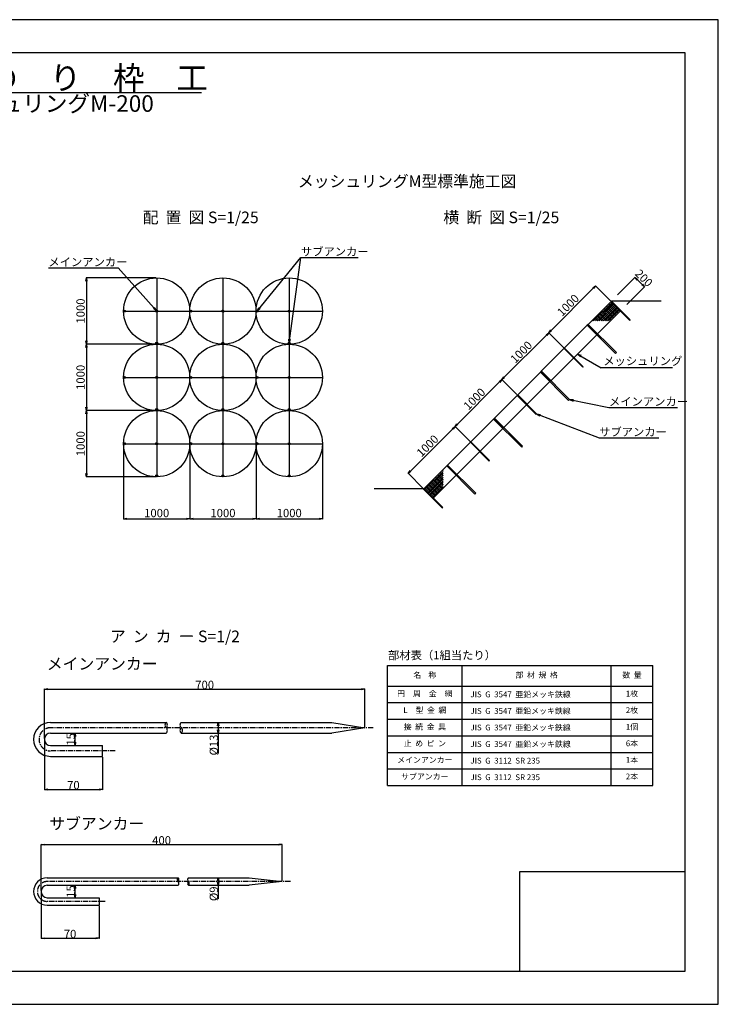
# Model space of a CAD drawing. Units: millimetres. Extents: x -40 to 8370, y 13 to 5953.
# Drawn here: x 4153 to 8370, y 13 to 5953 of the extents above; entities that cross this region are included whole.
import ezdxf
from ezdxf.enums import TextEntityAlignment as Align

# ---------------------------------------------------------------- set-up
doc = ezdxf.new("R2010")
doc.units = ezdxf.units.MM
doc.linetypes.add('CENTER', pattern=[50.8, 31.75, -6.35, 6.35, -6.35])
for name, color, linetype in [('D-BMK', 5, 'CENTER'), ('D-MTR-FRAM', 7, 'Continuous'), ('D-MTR-TXT', 7, 'Continuous'), ('D-STR', 1, 'Continuous'), ('D-STR-DIM', 7, 'Continuous'), ('D-STR-HTXT', 7, 'Continuous'), ('D-TTL', 2, 'Continuous'), ('D-TTL-FRAM', 2, 'Continuous'), ('D-TTL-TXT', 7, 'Continuous')]:
    doc.layers.add(name, color=color, linetype=linetype)
doc.styles.add('SNP0408', font='romans.shx', dxfattribs={"width": 0.8, "bigfont": 'bigfont.shx'})
doc.styles.add('TXT0410', font='romans.shx', dxfattribs={"height": 40, "bigfont": 'bigfont.shx'})
doc.styles.add('TXT0510', font='romans.shx', dxfattribs={"height": 50, "bigfont": 'bigfont.shx'})
doc.dimstyles.new('1-2', dxfattribs={"dimscale": 0, "dimtxt": 50, "dimasz": 20, "dimexe": 1.5, "dimexo": 5, "dimgap": 1, "dimtad": 1, "dimdec": 0, "dimlfac": 0.2, "dimdsep": 46, "dimtxsty": 'SNP0408', "dimblk1": 'OPEN', "dimblk2": 'OPEN', "dimsah": 1, "dimcen": 0, "dimadec": 0, "dimazin": 0, "dimtp": 3, "dimtm": 3, "dimtfac": 1, "dimtdec": 0, "dimtmove": 0, "dimatfit": 3, "dimldrblk": 'OPEN', "dimfxl": 1, "dimtolj": 1, "dimtzin": 0, "dimarcsym": 0})
doc.dimstyles.new('1-25', dxfattribs={"dimscale": 0, "dimtxt": 50, "dimasz": 20, "dimexe": 1.5, "dimexo": 5, "dimgap": 10, "dimtad": 1, "dimdec": 0, "dimlfac": 2.5, "dimdsep": 46, "dimtxsty": 'SNP0408', "dimblk1": 'OPEN', "dimblk2": 'OPEN', "dimsah": 1, "dimcen": 0, "dimadec": 0, "dimazin": 0, "dimtp": 3, "dimtm": 3, "dimtfac": 1, "dimtdec": 0, "dimtmove": 0, "dimatfit": 3, "dimldrblk": 'OPEN', "dimfxl": 1, "dimtolj": 1, "dimtzin": 0, "dimarcsym": 0})

# ---------------------------------------------------------------- blocks, each defined once
blk = doc.blocks.new('_OPEN')
at = {"color": 0, "linetype": 'ByBlock'}
for p, q in [((-1, 0.166667), (0, 0)), ((0, 0), (-1, -0.166667)), ((0, 0), (-1, 0))]:
    blk.add_line(p, q, dxfattribs=at)
blk = doc.blocks.new('*D2')
at = {"layer": 'D-STR-DIM', "color": 0, "lineweight": -2}
for p, q in [((4974.7, 4395), (4553.8, 4395)), ((4555.3, 4375), (4555.3, 4015)), ((4974.7, 3995), (4553.8, 3995))]:
    blk.add_line(p, q, dxfattribs=at)
at = {"layer": 'DEFPOINTS', "color": 0}
for p in [(4979.7, 4395), (4555.3, 3995), (4979.7, 3995)]:
    blk.add_point(p, dxfattribs=at)
at = {"layer": 'D-STR-DIM', "color": 0, "lineweight": -2, "xscale": 20, "yscale": 20, "zscale": 20}
for p, rotation in [((4555.3, 4395), 90), ((4555.3, 3995), 270)]:
    blk.add_blockref('_OPEN', p, dxfattribs=dict(at, rotation=rotation))
at = {"layer": 'D-STR-DIM', "color": 0, "insert": (4520.3, 4195), "char_height": 50, "attachment_point": 5, "rotation": 90, "style": 'SNP0408'}
blk.add_mtext('\\A1;1000', dxfattribs=at)
blk = doc.blocks.new('*D3')
at = {"layer": 'D-STR-DIM', "color": 0, "lineweight": -2}
for p, q in [((4974.7, 3995), (4553.8, 3995)), ((4555.3, 3975), (4555.3, 3615)), ((4974.6, 3595), (4553.8, 3595))]:
    blk.add_line(p, q, dxfattribs=at)
at = {"layer": 'DEFPOINTS', "color": 0}
for p in [(4979.7, 3995), (4555.3, 3595), (4979.6, 3595)]:
    blk.add_point(p, dxfattribs=at)
at = {"layer": 'D-STR-DIM', "color": 0, "lineweight": -2, "xscale": 20, "yscale": 20, "zscale": 20}
for p, rotation in [((4555.3, 3995), 90), ((4555.3, 3595), 270)]:
    blk.add_blockref('_OPEN', p, dxfattribs=dict(at, rotation=rotation))
at = {"layer": 'D-STR-DIM', "color": 0, "insert": (4520.3, 3795), "char_height": 50, "attachment_point": 5, "rotation": 90, "style": 'SNP0408'}
blk.add_mtext('\\A1;1000', dxfattribs=at)
blk = doc.blocks.new('*D4')
at = {"layer": 'D-STR-DIM', "color": 0, "lineweight": -2}
for p, q in [((4974.6, 3595), (4553.8, 3595)), ((4555.3, 3575), (4555.3, 3215)), ((4974.8, 3195), (4553.8, 3195))]:
    blk.add_line(p, q, dxfattribs=at)
at = {"layer": 'DEFPOINTS', "color": 0}
for p in [(4979.6, 3595), (4555.3, 3195), (4979.8, 3195)]:
    blk.add_point(p, dxfattribs=at)
at = {"layer": 'D-STR-DIM', "color": 0, "lineweight": -2, "xscale": 20, "yscale": 20, "zscale": 20}
for p, rotation in [((4555.3, 3595), 90), ((4555.3, 3195), 270)]:
    blk.add_blockref('_OPEN', p, dxfattribs=dict(at, rotation=rotation))
at = {"layer": 'D-STR-DIM', "color": 0, "insert": (4520.3, 3395), "char_height": 50, "attachment_point": 5, "rotation": 90, "style": 'SNP0408'}
blk.add_mtext('\\A1;1000', dxfattribs=at)
blk = doc.blocks.new('*D5')
at = {"layer": 'D-STR-DIM', "color": 0, "lineweight": -2}
for p, q in [((4779.7, 3390), (4779.7, 2939.9)), ((5179.7, 3390), (5179.7, 2939.9)), ((4799.7, 2941.4), (5159.7, 2941.4))]:
    blk.add_line(p, q, dxfattribs=at)
at = {"layer": 'DEFPOINTS', "color": 0}
for p in [(4779.7, 3395), (5179.7, 3395), (5179.7, 2941.4)]:
    blk.add_point(p, dxfattribs=at)
at = {"layer": 'D-STR-DIM', "color": 0, "lineweight": -2, "xscale": 20, "yscale": 20, "zscale": 20, "rotation": 180}
blk.add_blockref('_OPEN', (4779.7, 2941.4), dxfattribs=at)
at = {"layer": 'D-STR-DIM', "color": 0, "lineweight": -2, "xscale": 20, "yscale": 20, "zscale": 20}
blk.add_blockref('_OPEN', (5179.7, 2941.4), dxfattribs=at)
at = {"layer": 'D-STR-DIM', "color": 0, "insert": (4979.7, 2976.4), "char_height": 50, "attachment_point": 5, "style": 'SNP0408'}
blk.add_mtext('\\A1;1000', dxfattribs=at)
blk = doc.blocks.new('*D6')
at = {"layer": 'D-STR-DIM', "color": 0, "lineweight": -2}
for p, q in [((5179.7, 3390), (5179.7, 2939.9)), ((5579.7, 3390), (5579.7, 2939.9)), ((5199.7, 2941.4), (5559.7, 2941.4))]:
    blk.add_line(p, q, dxfattribs=at)
at = {"layer": 'DEFPOINTS', "color": 0}
for p in [(5179.7, 3395), (5579.7, 3395), (5579.7, 2941.4)]:
    blk.add_point(p, dxfattribs=at)
at = {"layer": 'D-STR-DIM', "color": 0, "lineweight": -2, "xscale": 20, "yscale": 20, "zscale": 20, "rotation": 180}
blk.add_blockref('_OPEN', (5179.7, 2941.4), dxfattribs=at)
at = {"layer": 'D-STR-DIM', "color": 0, "lineweight": -2, "xscale": 20, "yscale": 20, "zscale": 20}
blk.add_blockref('_OPEN', (5579.7, 2941.4), dxfattribs=at)
at = {"layer": 'D-STR-DIM', "color": 0, "insert": (5379.7, 2976.4), "char_height": 50, "attachment_point": 5, "style": 'SNP0408'}
blk.add_mtext('\\A1;1000', dxfattribs=at)
blk = doc.blocks.new('*D7')
at = {"layer": 'D-STR-DIM', "color": 0, "lineweight": -2}
for p, q in [((5579.7, 3390), (5579.7, 2939.9)), ((5979.7, 3390), (5979.7, 2939.9)), ((5599.7, 2941.4), (5959.7, 2941.4))]:
    blk.add_line(p, q, dxfattribs=at)
at = {"layer": 'DEFPOINTS', "color": 0}
for p in [(5579.7, 3395), (5979.7, 3395), (5979.7, 2941.4)]:
    blk.add_point(p, dxfattribs=at)
at = {"layer": 'D-STR-DIM', "color": 0, "lineweight": -2, "xscale": 20, "yscale": 20, "zscale": 20, "rotation": 180}
blk.add_blockref('_OPEN', (5579.7, 2941.4), dxfattribs=at)
at = {"layer": 'D-STR-DIM', "color": 0, "lineweight": -2, "xscale": 20, "yscale": 20, "zscale": 20}
blk.add_blockref('_OPEN', (5979.7, 2941.4), dxfattribs=at)
at = {"layer": 'D-STR-DIM', "color": 0, "insert": (5779.7, 2976.4), "char_height": 50, "attachment_point": 5, "style": 'SNP0408'}
blk.add_mtext('\\A1;1000', dxfattribs=at)
blk = doc.blocks.new('*D8')
at = {"layer": 'D-STR-DIM', "color": 0, "lineweight": -2}
for p, q in [((7761.8, 4292.1), (7868.2, 4398.5)), ((7818.4, 4235.5), (7924.8, 4342)), ((7881.3, 4383.3), (7909.6, 4355))]:
    blk.add_line(p, q, dxfattribs=at)
at = {"layer": 'DEFPOINTS', "color": 0}
for p in [(7923.8, 4340.9), (7758.3, 4288.6), (7814.9, 4232)]:
    blk.add_point(p, dxfattribs=at)
at = {"layer": 'D-STR-DIM', "color": 0, "lineweight": -2, "xscale": 20, "yscale": 20, "zscale": 20}
for p, rotation in [((7867.2, 4397.5), 134.9999994935695), ((7923.8, 4340.9), 314.9999994935695)]:
    blk.add_blockref('_OPEN', p, dxfattribs=dict(at, rotation=rotation))
at = {"layer": 'D-STR-DIM', "color": 0, "insert": (7920.2, 4393.9), "char_height": 50, "attachment_point": 5, "rotation": 315, "style": 'SNP0408'}
blk.add_mtext('\\A1;200', dxfattribs=at)
blk = doc.blocks.new('*D9')
at = {"layer": 'D-STR-DIM', "color": 0, "lineweight": -2}
for p, q in [((7719.4, 4256.7), (7628, 4348.2)), ((7614.9, 4333), (7360.3, 4078.4)), ((7436.6, 3973.9), (7345.1, 4065.3))]:
    blk.add_line(p, q, dxfattribs=at)
at = {"layer": 'DEFPOINTS', "color": 0}
for p in [(7722.9, 4253.2), (7346.2, 4064.3), (7440.1, 3970.4)]:
    blk.add_point(p, dxfattribs=at)
at = {"layer": 'D-STR-DIM', "color": 0, "lineweight": -2, "xscale": 20, "yscale": 20, "zscale": 20}
for p, rotation in [((7629, 4347.1), 44.99999999999976), ((7346.2, 4064.3), 224.9999999999997)]:
    blk.add_blockref('_OPEN', p, dxfattribs=dict(at, rotation=rotation))
at = {"layer": 'D-STR-DIM', "color": 0, "insert": (7462.8, 4230.5), "char_height": 50, "attachment_point": 5, "rotation": 45, "style": 'SNP0408'}
blk.add_mtext('\\A1;1000', dxfattribs=at)
blk = doc.blocks.new('*D10')
at = {"layer": 'D-STR-DIM', "color": 0, "lineweight": -2}
for p, q in [((7332, 4050.1), (7077.5, 3795.6)), ((7436.6, 3973.9), (7345.1, 4065.3)), ((7153.7, 3691.1), (7062.3, 3782.5))]:
    blk.add_line(p, q, dxfattribs=at)
at = {"layer": 'DEFPOINTS', "color": 0}
for p in [(7440.1, 3970.4), (7063.3, 3781.4), (7157.2, 3687.5)]:
    blk.add_point(p, dxfattribs=at)
at = {"layer": 'D-STR-DIM', "color": 0, "lineweight": -2, "xscale": 20, "yscale": 20, "zscale": 20}
for p, rotation in [((7346.2, 4064.3), 45.00000000000008), ((7063.3, 3781.4), 225)]:
    blk.add_blockref('_OPEN', p, dxfattribs=dict(at, rotation=rotation))
at = {"layer": 'D-STR-DIM', "color": 0, "insert": (7180, 3947.6), "char_height": 50, "attachment_point": 5, "rotation": 45, "style": 'SNP0408'}
blk.add_mtext('\\A1;1000', dxfattribs=at)
blk = doc.blocks.new('*D11')
at = {"layer": 'D-STR-DIM', "color": 0, "lineweight": -2}
for p, q in [((7049.2, 3767.3), (6794.6, 3512.7)), ((7153.7, 3691.1), (7062.3, 3782.5)), ((6870.9, 3408.2), (6779.4, 3499.7))]:
    blk.add_line(p, q, dxfattribs=at)
at = {"layer": 'DEFPOINTS', "color": 0}
for p in [(7157.2, 3687.5), (6780.5, 3498.6), (6874.4, 3404.7)]:
    blk.add_point(p, dxfattribs=at)
at = {"layer": 'D-STR-DIM', "color": 0, "lineweight": -2, "xscale": 20, "yscale": 20, "zscale": 20}
for p, rotation in [((7063.3, 3781.4), 45.00000000000008), ((6780.5, 3498.6), 225)]:
    blk.add_blockref('_OPEN', p, dxfattribs=dict(at, rotation=rotation))
at = {"layer": 'D-STR-DIM', "color": 0, "insert": (6897.2, 3664.8), "char_height": 50, "attachment_point": 5, "rotation": 45, "style": 'SNP0408'}
blk.add_mtext('\\A1;1000', dxfattribs=at)
blk = doc.blocks.new('*D12')
at = {"layer": 'D-STR-DIM', "color": 0, "lineweight": -2}
for p, q in [((6766.3, 3484.5), (6511.8, 3229.9)), ((6870.9, 3408.2), (6779.4, 3499.7)), ((6588, 3125.4), (6496.6, 3216.8))]:
    blk.add_line(p, q, dxfattribs=at)
at = {"layer": 'DEFPOINTS', "color": 0}
for p in [(6874.4, 3404.7), (6497.6, 3215.8), (6591.6, 3121.8)]:
    blk.add_point(p, dxfattribs=at)
at = {"layer": 'D-STR-DIM', "color": 0, "lineweight": -2, "xscale": 20, "yscale": 20, "zscale": 20}
for p, rotation in [((6780.5, 3498.6), 45.00000000000008), ((6497.6, 3215.8), 225)]:
    blk.add_blockref('_OPEN', p, dxfattribs=dict(at, rotation=rotation))
at = {"layer": 'D-STR-DIM', "color": 0, "insert": (6614.3, 3381.9), "char_height": 50, "attachment_point": 5, "rotation": 45, "style": 'SNP0408'}
blk.add_mtext('\\A1;1000', dxfattribs=at)
blk = doc.blocks.new('*D13')
at = {"layer": 'D-STR-DIM', "color": 0, "lineweight": -2}
for p, q in [((4301.9, 1616.2), (4301.9, 1915.2)), ((4321.9, 1913.7), (6216.9, 1913.7)), ((6236.9, 1686.2), (6236.9, 1915.2))]:
    blk.add_line(p, q, dxfattribs=at)
at = {"layer": 'DEFPOINTS', "color": 0}
for p in [(6236.9, 1913.7), (6236.9, 1681.2), (4301.9, 1611.2)]:
    blk.add_point(p, dxfattribs=at)
at = {"layer": 'D-STR-DIM', "color": 0, "lineweight": -2, "xscale": 20, "yscale": 20, "zscale": 20, "rotation": 180}
blk.add_blockref('_OPEN', (4301.9, 1913.7), dxfattribs=at)
at = {"layer": 'D-STR-DIM', "color": 0, "lineweight": -2, "xscale": 20, "yscale": 20, "zscale": 20}
blk.add_blockref('_OPEN', (6236.9, 1913.7), dxfattribs=at)
at = {"layer": 'D-STR-DIM', "color": 0, "insert": (5269.4, 1939.7), "char_height": 50, "attachment_point": 5, "style": 'SNP0408'}
blk.add_mtext('\\A1;700', dxfattribs=at)
blk = doc.blocks.new('*D14')
at = {"layer": 'D-STR-DIM', "color": 0, "lineweight": -2}
for p, q in [((4281.9, 698.6), (4281.9, 977.6)), ((4301.9, 976.1), (5716.9, 976.1)), ((5736.9, 758.6), (5736.9, 977.6))]:
    blk.add_line(p, q, dxfattribs=at)
at = {"layer": 'DEFPOINTS', "color": 0}
for p in [(5736.9, 976.1), (5736.9, 753.6), (4281.9, 693.6)]:
    blk.add_point(p, dxfattribs=at)
at = {"layer": 'D-STR-DIM', "color": 0, "lineweight": -2, "xscale": 20, "yscale": 20, "zscale": 20, "rotation": 180}
blk.add_blockref('_OPEN', (4281.9, 976.1), dxfattribs=at)
at = {"layer": 'D-STR-DIM', "color": 0, "lineweight": -2, "xscale": 20, "yscale": 20, "zscale": 20}
blk.add_blockref('_OPEN', (5736.9, 976.1), dxfattribs=at)
at = {"layer": 'D-STR-DIM', "color": 0, "insert": (5009.4, 1002.1), "char_height": 50, "attachment_point": 5, "style": 'SNP0408'}
blk.add_mtext('\\A1;400', dxfattribs=at)
blk = doc.blocks.new('*D15')
at = {"layer": 'D-STR-DIM', "color": 0, "lineweight": -2}
for p, q in [((4481.9, 1648.7), (4485.4, 1648.7)), ((4486.9, 1593.7), (4486.9, 1628.7)), ((4481.9, 1573.7), (4485.4, 1573.7))]:
    blk.add_line(p, q, dxfattribs=at)
at = {"layer": 'DEFPOINTS', "color": 0}
for p in [(4486.9, 1648.7), (4486.9, 1648.7), (4486.9, 1573.7)]:
    blk.add_point(p, dxfattribs=at)
at = {"layer": 'D-STR-DIM', "color": 0, "lineweight": -2, "xscale": 20, "yscale": 20, "zscale": 20}
for p, rotation in [((4486.9, 1648.7), 90), ((4486.9, 1573.7), 270)]:
    blk.add_blockref('_OPEN', p, dxfattribs=dict(at, rotation=rotation))
at = {"layer": 'D-STR-DIM', "color": 0, "insert": (4460.9, 1611.2), "char_height": 50, "attachment_point": 5, "rotation": 90, "style": 'SNP0408'}
blk.add_mtext('\\A1;15', dxfattribs=at)
blk = doc.blocks.new('*D16')
at = {"layer": 'D-STR-DIM', "color": 0, "lineweight": -2}
for p, q in [((4481.9, 731.1), (4485.4, 731.1)), ((4481.9, 656.1), (4485.4, 656.1)), ((4486.9, 676.1), (4486.9, 711.1))]:
    blk.add_line(p, q, dxfattribs=at)
at = {"layer": 'DEFPOINTS', "color": 0}
for p in [(4486.9, 731.1), (4486.9, 731.1), (4486.9, 656.1)]:
    blk.add_point(p, dxfattribs=at)
at = {"layer": 'D-STR-DIM', "color": 0, "lineweight": -2, "xscale": 20, "yscale": 20, "zscale": 20}
for p, rotation in [((4486.9, 731.1), 90), ((4486.9, 656.1), 270)]:
    blk.add_blockref('_OPEN', p, dxfattribs=dict(at, rotation=rotation))
at = {"layer": 'D-STR-DIM', "color": 0, "insert": (4460.9, 693.6), "char_height": 50, "attachment_point": 5, "rotation": 90, "style": 'SNP0408'}
blk.add_mtext('\\A1;15', dxfattribs=at)
blk = doc.blocks.new('*D17')
at = {"layer": 'D-STR-DIM', "color": 0, "lineweight": -2}
for p, q in [((5345.5, 1713.7), (5349, 1713.7)), ((5350.5, 1693.7), (5350.5, 1668.7)), ((5345.5, 1648.7), (5349, 1648.7)), ((5350.5, 1648.7), (5350.5, 1525.8))]:
    blk.add_line(p, q, dxfattribs=at)
at = {"layer": 'DEFPOINTS', "color": 0}
for p in [(5350.5, 1713.7), (5350.5, 1648.7), (5350.5, 1648.7)]:
    blk.add_point(p, dxfattribs=at)
at = {"layer": 'D-STR-DIM', "color": 0, "lineweight": -2, "xscale": 20, "yscale": 20, "zscale": 20}
for p, rotation in [((5350.5, 1713.7), 90), ((5350.5, 1648.7), 270)]:
    blk.add_blockref('_OPEN', p, dxfattribs=dict(at, rotation=rotation))
at = {"layer": 'D-STR-DIM', "color": 0, "insert": (5324.5, 1577.2), "char_height": 50, "attachment_point": 5, "rotation": 90, "style": 'SNP0408'}
blk.add_mtext('\\A1;%%c13', dxfattribs=at)
blk = doc.blocks.new('*D18')
at = {"layer": 'D-STR-DIM', "color": 0, "lineweight": -2}
for p, q in [((5345.5, 776.1), (5349, 776.1)), ((5345.5, 731.1), (5349, 731.1)), ((5350.5, 756.1), (5350.5, 751.1)), ((5350.5, 731.1), (5350.5, 648.1))]:
    blk.add_line(p, q, dxfattribs=at)
at = {"layer": 'DEFPOINTS', "color": 0}
for p in [(5350.5, 776.1), (5350.5, 731.1), (5350.5, 731.1)]:
    blk.add_point(p, dxfattribs=at)
at = {"layer": 'D-STR-DIM', "color": 0, "lineweight": -2, "xscale": 20, "yscale": 20, "zscale": 20}
for p, rotation in [((5350.5, 776.1), 90), ((5350.5, 731.1), 270)]:
    blk.add_blockref('_OPEN', p, dxfattribs=dict(at, rotation=rotation))
at = {"layer": 'D-STR-DIM', "color": 0, "insert": (5324.5, 679.6), "char_height": 50, "attachment_point": 5, "rotation": 90, "style": 'SNP0408'}
blk.add_mtext('\\A1;%%c9', dxfattribs=at)
blk = doc.blocks.new('*D19')
at = {"layer": 'D-STR-DIM', "color": 0, "lineweight": -2}
for p, q in [((4301.9, 1606.2), (4301.9, 1307.2)), ((4651.9, 1503.7), (4651.9, 1307.2)), ((4321.9, 1308.7), (4631.9, 1308.7))]:
    blk.add_line(p, q, dxfattribs=at)
at = {"layer": 'DEFPOINTS', "color": 0}
for p in [(4301.9, 1611.2), (4651.9, 1508.7), (4651.9, 1308.7)]:
    blk.add_point(p, dxfattribs=at)
at = {"layer": 'D-STR-DIM', "color": 0, "lineweight": -2, "xscale": 20, "yscale": 20, "zscale": 20, "rotation": 180}
blk.add_blockref('_OPEN', (4301.9, 1308.7), dxfattribs=at)
at = {"layer": 'D-STR-DIM', "color": 0, "lineweight": -2, "xscale": 20, "yscale": 20, "zscale": 20}
blk.add_blockref('_OPEN', (4651.9, 1308.7), dxfattribs=at)
at = {"layer": 'D-STR-DIM', "color": 0, "insert": (4476.9, 1334.7), "char_height": 50, "attachment_point": 5, "style": 'SNP0408'}
blk.add_mtext('\\A1;70', dxfattribs=at)
blk = doc.blocks.new('*D20')
at = {"layer": 'D-STR-DIM', "color": 0, "lineweight": -2}
for p, q in [((4281.9, 688.6), (4281.9, 409.6)), ((4631.9, 606.1), (4631.9, 409.6)), ((4301.9, 411.1), (4611.9, 411.1))]:
    blk.add_line(p, q, dxfattribs=at)
at = {"layer": 'DEFPOINTS', "color": 0}
for p in [(4281.9, 693.6), (4631.9, 611.1), (4631.9, 411.1)]:
    blk.add_point(p, dxfattribs=at)
at = {"layer": 'D-STR-DIM', "color": 0, "lineweight": -2, "xscale": 20, "yscale": 20, "zscale": 20, "rotation": 180}
blk.add_blockref('_OPEN', (4281.9, 411.1), dxfattribs=at)
at = {"layer": 'D-STR-DIM', "color": 0, "lineweight": -2, "xscale": 20, "yscale": 20, "zscale": 20}
blk.add_blockref('_OPEN', (4631.9, 411.1), dxfattribs=at)
at = {"layer": 'D-STR-DIM', "color": 0, "insert": (4456.9, 437.1), "char_height": 50, "attachment_point": 5, "style": 'SNP0408'}
blk.add_mtext('\\A1;70', dxfattribs=at)

msp = doc.modelspace()

# ---------------------------------------------------------------- linework, layer by layer
at = {"layer": 'D-BMK'}
for p, q in [((6286.92, 1681.22), (4339.42, 1681.22)), ((4729.39, 1541.22), (4339.42, 1541.22)), ((5786.92, 753.57), (4319.42, 753.57)), ((4668.27, 633.57), (4319.42, 633.57))]:
    msp.add_line(p, q, dxfattribs=at)
for centre, radius in [((4339.42, 1611.22), 70), ((4319.42, 693.57), 60)]:
    msp.add_arc(centre, radius, 90, 270, dxfattribs=at)
at = {"layer": 'D-MTR-FRAM', "linetype": 'Continuous'}
for p, q in [((6373.36, 2057.61), (7973.36, 2057.61)), ((6373.36, 1332.61), (6373.36, 2057.61)), ((6823.36, 1332.61), (6823.36, 2057.61)), ((6373.36, 1932.61), (7973.36, 1932.61)), ((6373.36, 1832.61), (7973.36, 1832.61)), ((6373.36, 1732.61), (7973.36, 1732.61)), ((6373.36, 1632.61), (7973.36, 1632.61)), ((6373.36, 1532.61), (7973.36, 1532.61)), ((6373.36, 1432.61), (7973.36, 1432.61)), ((6373.36, 1332.61), (7973.36, 1332.61))]:
    msp.add_line(p, q, dxfattribs=at)
at = {"layer": 'D-MTR-FRAM'}
for p, q in [((7723.36, 1332.61), (7723.36, 2057.61)), ((7973.36, 1332.61), (7973.36, 2057.61))]:
    msp.add_line(p, q, dxfattribs=at)
at = {"layer": 'D-MTR-TXT'}
msp.add_line((3279.77, 5513.79), (5249.37, 5513.79), dxfattribs=at)
at = {"layer": 'D-STR'}
for p, q in [((4979.66, 4394.98), (4979.66, 3194.98)), ((5379.66, 4394.98), (5379.66, 3194.98)), ((5779.66, 4394.98), (5779.66, 3194.98)), ((7722.93, 4253.21), (7440.09, 3970.37)), ((7617.08, 4136.05), (7728.59, 4247.56)), ((7628.4, 4136.05), (7734.25, 4241.9)), ((7639.71, 4136.05), (7739.9, 4236.24)), ((7651.02, 4136.05), (7745.56, 4230.58)), ((7662.34, 4136.05), (7751.22, 4224.93)), ((7673.65, 4136.05), (7756.87, 4219.27)), ((7694.65, 4224.93), (7751.22, 4168.36)), ((7708.79, 4239.07), (7765.36, 4182.5)), ((7724.35, 4254.63), (7721.52, 4251.8)), ((7721.52, 4251.8), (7834.66, 4138.66)), ((7779.5, 4196.64), (7722.93, 4253.21)), ((8024.35, 4254.63), (7724.35, 4254.63)), ((7837.48, 4141.49), (7724.35, 4254.63)), ((4779.66, 4194.98), (5979.66, 4194.98)), ((4979.99, 4200.97), (4973.67, 4194.65)), ((4978.47, 4200.86), (4973.78, 4196.17)), ((4981.21, 4200.78), (4973.86, 4193.43)), ((4982.24, 4200.4), (4974.24, 4192.4)), ((4983.13, 4199.87), (4974.77, 4191.51)), ((4983.9, 4199.22), (4975.42, 4190.74)), ((4984.55, 4198.46), (4976.18, 4190.09)), ((4985.07, 4197.57), (4977.07, 4189.57)), ((4985.45, 4196.53), (4978.11, 4189.19)), ((4985.65, 4195.32), (4979.32, 4188.99)), ((4985.54, 4193.79), (4980.85, 4189.1)), ((5379.99, 4200.97), (5373.67, 4194.65)), ((5378.47, 4200.86), (5373.78, 4196.17)), ((5381.21, 4200.78), (5373.86, 4193.43)), ((5382.24, 4200.4), (5374.24, 4192.4)), ((5383.13, 4199.87), (5374.77, 4191.51)), ((5383.9, 4199.22), (5375.41, 4190.74)), ((5384.55, 4198.46), (5376.18, 4190.09)), ((5385.07, 4197.57), (5377.07, 4189.57)), ((5385.45, 4196.53), (5378.1, 4189.19)), ((5385.65, 4195.32), (5379.32, 4188.99)), ((5385.54, 4193.79), (5380.85, 4189.1)), ((7496.66, 3913.8), (7780.92, 4198.06)), ((7638.08, 4168.36), (7670.39, 4136.05)), ((7652.22, 4182.5), (7698.67, 4136.05)), ((7666.36, 4196.64), (7722.93, 4140.07)), ((7680.51, 4210.79), (7737.07, 4154.22)), ((7684.96, 4136.05), (7762.53, 4213.61)), ((7696.28, 4136.05), (7768.19, 4207.96)), ((7707.59, 4136.05), (7773.84, 4202.3)), ((7584.34, 4114.62), (7578.68, 4108.96)), ((7578.68, 4108.96), (7748.39, 3939.26)), ((7638.08, 4055.22), (7581.51, 4111.79)), ((7754.04, 3944.91), (7584.34, 4114.62)), ((7609.8, 4140.07), (7613.82, 4136.05)), ((7623.94, 4154.22), (7642.11, 4136.05)), ((7834.66, 4138.66), (7837.48, 4141.49)), ((7440.09, 3970.37), (7157.25, 3687.53)), ((7441.5, 3971.78), (7438.68, 3968.96)), ((7438.68, 3968.96), (7551.81, 3855.82)), ((7440.09, 3970.37), (7496.66, 3913.8)), ((7468.37, 3942.09), (7440.09, 3970.37)), ((7554.64, 3858.65), (7441.5, 3971.78)), ((7748.39, 3939.26), (7754.04, 3944.91)), ((7213.82, 3630.96), (7496.66, 3913.8)), ((7301.5, 3831.78), (7295.84, 3826.12)), ((7295.84, 3826.12), (7465.55, 3656.41)), ((7298.67, 3828.95), (7355.24, 3772.38)), ((7471.2, 3662.07), (7301.5, 3831.78)), ((7551.81, 3855.82), (7554.64, 3858.65)), ((4779.66, 3794.98), (5979.66, 3794.98)), ((4979.99, 3800.97), (4973.67, 3794.65)), ((4978.47, 3800.86), (4973.78, 3796.17)), ((4981.21, 3800.78), (4973.86, 3793.43)), ((4982.24, 3800.4), (4974.24, 3792.4)), ((4983.13, 3799.87), (4974.77, 3791.51)), ((4983.9, 3799.22), (4975.42, 3790.74)), ((4984.55, 3798.46), (4976.18, 3790.09)), ((4985.07, 3797.57), (4977.07, 3789.57)), ((4985.45, 3796.53), (4978.11, 3789.19)), ((4985.65, 3795.32), (4979.32, 3788.99)), ((4985.54, 3793.79), (4980.85, 3789.1)), ((7157.25, 3687.53), (6874.41, 3404.69)), ((7158.66, 3688.94), (7155.83, 3686.11)), ((7155.83, 3686.11), (7268.97, 3572.98)), ((7157.25, 3687.53), (7213.82, 3630.96)), ((7185.53, 3659.24), (7157.25, 3687.53)), ((7271.8, 3575.8), (7158.66, 3688.94)), ((6930.97, 3348.12), (7213.82, 3630.96)), ((7465.55, 3656.41), (7471.2, 3662.07)), ((7268.97, 3572.98), (7271.8, 3575.8)), ((7018.66, 3548.93), (7013, 3543.28)), ((7013, 3543.28), (7182.7, 3373.57)), ((7015.83, 3546.11), (7072.4, 3489.54)), ((7188.36, 3379.23), (7018.66, 3548.93)), ((4779.66, 3394.98), (5979.66, 3394.98)), ((4979.99, 3400.97), (4973.67, 3394.65)), ((4978.47, 3400.86), (4973.78, 3396.17)), ((4981.21, 3400.78), (4973.86, 3393.43)), ((4982.24, 3400.4), (4974.24, 3392.4)), ((4983.13, 3399.87), (4974.77, 3391.51)), ((4983.9, 3399.22), (4975.42, 3390.74)), ((4984.55, 3398.46), (4976.18, 3390.09)), ((4985.07, 3397.57), (4977.07, 3389.57)), ((4985.45, 3396.53), (4978.11, 3389.19)), ((4985.65, 3395.32), (4979.32, 3388.99)), ((4985.54, 3393.79), (4980.85, 3389.1)), ((6874.41, 3404.69), (6591.56, 3121.84)), ((6875.82, 3406.1), (6872.99, 3403.27)), ((6872.99, 3403.27), (6986.13, 3290.13)), ((6874.41, 3404.69), (6930.97, 3348.12)), ((6902.69, 3376.4), (6874.41, 3404.69)), ((6988.96, 3292.96), (6875.82, 3406.1)), ((6646.72, 3063.86), (6930.97, 3348.12)), ((7182.7, 3373.57), (7188.36, 3379.23)), ((6986.13, 3290.13), (6988.96, 3292.96)), ((6708.73, 3227.69), (6598.64, 3117.6)), ((6708.73, 3216.38), (6604.29, 3111.94)), ((6690.56, 3220.84), (6708.73, 3202.67)), ((6704.7, 3234.98), (6708.73, 3230.95)), ((6735.81, 3266.09), (6730.16, 3260.44)), ((6730.16, 3260.44), (6899.86, 3090.73)), ((6732.98, 3263.26), (6789.55, 3206.7)), ((6905.52, 3096.39), (6735.81, 3266.09)), ((6708.73, 3205.07), (6609.95, 3106.29)), ((6708.73, 3193.75), (6615.61, 3100.63)), ((6619.85, 3150.13), (6676.42, 3093.56)), ((6708.73, 3182.44), (6621.26, 3094.97)), ((6708.73, 3171.12), (6626.92, 3089.32)), ((6708.73, 3159.81), (6632.58, 3083.66)), ((6633.99, 3164.27), (6690.56, 3107.7)), ((6708.73, 3148.5), (6638.23, 3078)), ((6648.13, 3178.41), (6704.7, 3121.84)), ((6662.27, 3192.55), (6708.73, 3146.1)), ((6676.42, 3206.7), (6708.73, 3174.39)), ((6591.56, 3121.84), (6291.56, 3121.84)), ((6592.98, 3123.26), (6590.15, 3120.43)), ((6590.15, 3120.43), (6703.29, 3007.29)), ((6594.39, 3124.67), (6591.56, 3121.84)), ((6648.13, 3065.27), (6591.56, 3121.84)), ((6591.56, 3121.84), (6619.85, 3093.56)), ((6619.85, 3093.56), (6591.56, 3121.84)), ((6706.12, 3010.12), (6592.98, 3123.26)), ((6605.71, 3135.99), (6662.27, 3079.42)), ((6708.73, 3137.18), (6643.89, 3072.35)), ((6899.86, 3090.73), (6905.52, 3096.39)), ((6703.29, 3007.29), (6706.12, 3010.12)), ((4339.42, 1713.72), (5036.92, 1713.72)), ((5127.79, 1713.72), (6036.92, 1713.72)), ((6036.92, 1713.72), (6236.92, 1681.22)), ((6236.92, 1681.22), (6036.92, 1648.72)), ((4339.42, 1648.72), (5036.92, 1648.72)), ((5127.79, 1648.72), (6036.92, 1648.72)), ((4339.42, 1573.72), (4651.92, 1573.72)), ((4651.92, 1508.72), (4651.92, 1573.72)), ((4339.42, 1508.72), (4651.92, 1508.72)), ((4319.42, 776.07), (5108.62, 776.07)), ((5171.53, 776.07), (5536.92, 776.07)), ((5536.92, 776.07), (5736.92, 753.57)), ((4319.42, 731.07), (5108.62, 731.07)), ((5171.53, 731.07), (5536.92, 731.07)), ((5736.92, 753.57), (5536.92, 731.07)), ((4319.42, 656.07), (4631.92, 656.07)), ((4631.92, 656.07), (4631.92, 611.07)), ((4319.42, 611.07), (4631.92, 611.07))]:
    msp.add_line(p, q, dxfattribs=at)
for centre, radius in [((4979.66, 4194.98), 200), ((5379.66, 4194.98), 200), ((5779.66, 4194.98), 200), ((4785.66, 4194.98), 6), ((4785.66, 4194.98), 5), ((4785.66, 4194.98), 4), ((4785.66, 4194.98), 3), ((4785.66, 4194.98), 2), ((4785.66, 4194.98), 1), ((4979.66, 4194.98), 6), ((5185.66, 4194.98), 6), ((5185.66, 4194.98), 5), ((5185.66, 4194.98), 4), ((5185.66, 4194.98), 3), ((5185.66, 4194.98), 2), ((5185.66, 4194.98), 1), ((5379.66, 4194.98), 6), ((5585.66, 4194.98), 6), ((5585.66, 4194.98), 5), ((5585.66, 4194.98), 4), ((5585.66, 4194.98), 3), ((5585.66, 4194.98), 2), ((5585.66, 4194.98), 1), ((5779.66, 4194.98), 6), ((4979.66, 3794.98), 200), ((4979.66, 4000.98), 6), ((4979.66, 4000.98), 5), ((4979.66, 4000.98), 4), ((4979.66, 4000.98), 3), ((4979.66, 4000.98), 2), ((4979.66, 4000.98), 1), ((5379.66, 3794.98), 200), ((5379.66, 4000.98), 6), ((5379.66, 4000.98), 5), ((5379.66, 4000.98), 4), ((5379.66, 4000.98), 3), ((5379.66, 4000.98), 2), ((5379.66, 4000.98), 1), ((5779.66, 3794.98), 200), ((5779.66, 4000.98), 6), ((5779.66, 4000.98), 5), ((5779.66, 4000.98), 4), ((5779.66, 4000.98), 3), ((5779.66, 4000.98), 2), ((5779.66, 4000.98), 1), ((4785.66, 3794.98), 6), ((4785.66, 3794.98), 5), ((4785.66, 3794.98), 4), ((4785.66, 3794.98), 3), ((4785.66, 3794.98), 2), ((4785.66, 3794.98), 1), ((4979.66, 3794.98), 6), ((5185.66, 3794.98), 6), ((5185.66, 3794.98), 5), ((5185.66, 3794.98), 4), ((5185.66, 3794.98), 3), ((5185.66, 3794.98), 2), ((5185.66, 3794.98), 1), ((5379.66, 3794.98), 6), ((5585.66, 3794.98), 6), ((5585.66, 3794.98), 5), ((5585.66, 3794.98), 4), ((5585.66, 3794.98), 3), ((5585.66, 3794.98), 2), ((5585.66, 3794.98), 1), ((5779.66, 3794.98), 6), ((4979.66, 3394.98), 200), ((4979.66, 3600.98), 6), ((4979.66, 3600.98), 5), ((4979.66, 3600.98), 4), ((4979.66, 3600.98), 3), ((4979.66, 3600.98), 2), ((4979.66, 3600.98), 1), ((5379.66, 3394.98), 200), ((5379.66, 3600.98), 6), ((5379.66, 3600.98), 5), ((5379.66, 3600.98), 4), ((5379.66, 3600.98), 3), ((5379.66, 3600.98), 2), ((5379.66, 3600.98), 1), ((5779.66, 3394.98), 200), ((5779.66, 3600.98), 6), ((5779.66, 3600.98), 5), ((5779.66, 3600.98), 4), ((5779.66, 3600.98), 3), ((5779.66, 3600.98), 2), ((5779.66, 3600.98), 1), ((4785.66, 3394.98), 6), ((4785.66, 3394.98), 5), ((4785.66, 3394.98), 4), ((4785.66, 3394.98), 3), ((4785.66, 3394.98), 2), ((4785.66, 3394.98), 1), ((4979.66, 3394.98), 6), ((5185.66, 3394.98), 6), ((5185.66, 3394.98), 5), ((5185.66, 3394.98), 4), ((5185.66, 3394.98), 3), ((5185.66, 3394.98), 2), ((5185.66, 3394.98), 1), ((5379.66, 3394.98), 6), ((5585.66, 3394.98), 6), ((5585.66, 3394.98), 5), ((5585.66, 3394.98), 4), ((5585.66, 3394.98), 3), ((5585.66, 3394.98), 2), ((5585.66, 3394.98), 1), ((5779.66, 3394.98), 6), ((4979.66, 3200.98), 6), ((4979.66, 3200.98), 5), ((4979.66, 3200.98), 4), ((4979.66, 3200.98), 3), ((4979.66, 3200.98), 2), ((4979.66, 3200.98), 1), ((5379.66, 3200.98), 6), ((5379.66, 3200.98), 5), ((5379.66, 3200.98), 4), ((5379.66, 3200.98), 3), ((5379.66, 3200.98), 2), ((5379.66, 3200.98), 1), ((5779.66, 3200.98), 6), ((5779.66, 3200.98), 5), ((5779.66, 3200.98), 4), ((5779.66, 3200.98), 3), ((5779.66, 3200.98), 2), ((5779.66, 3200.98), 1)]:
    msp.add_circle(centre, radius, dxfattribs=at)
for centre, radius in [((4339.42, 1611.22), 102.5), ((4339.42, 1611.22), 37.5), ((4319.42, 693.57), 82.5), ((4319.42, 693.57), 37.5)]:
    msp.add_arc(centre, radius, 90, 270, dxfattribs=at)
at = {"layer": 'D-STR', "linetype": 'Continuous'}
for centre, radius, start, end in [((5050.77, 1697.47), 21.35, 130.449719, 229.550281), ((5023.06, 1697.47), 21.35, 310.449719, 49.550281), ((5023.06, 1664.97), 21.35, 310.449719, 49.550281), ((5141.65, 1697.47), 21.35, 130.449719, 229.550281), ((5141.65, 1664.97), 21.35, 130.449719, 229.550281), ((5113.94, 1664.97), 21.35, 310.449719, 49.550281), ((5118.21, 764.82), 14.78, 130.449719, 229.550281), ((5099.03, 764.82), 14.78, 310.449719, 49.550281), ((5181.12, 764.82), 14.78, 130.449719, 229.550281), ((5099.03, 742.32), 14.78, 310.449719, 49.550281), ((5181.12, 742.32), 14.78, 130.449719, 229.550281), ((5161.94, 742.32), 14.78, 310.449719, 49.550281)]:
    msp.add_arc(centre, radius, start, end, dxfattribs=at)
at = {"layer": 'D-STR-HTXT'}
for p, q in [((5585.66, 4194.98), (5849.81, 4518.94)), ((5779.66, 4000.98), (5849.81, 4518.94)), ((5849.81, 4518.94), (6196.57, 4518.94)), ((4325.9, 4455.9), (4747.36, 4455.9)), ((4979.66, 4194.98), (4747.36, 4455.9)), ((4979.66, 4194.98), (4959.52, 4209.79)), ((4979.66, 4194.98), (4967.28, 4216.7)), ((5585.66, 4194.98), (5597.08, 4217.22)), ((5585.66, 4194.98), (5605.14, 4210.65)), ((5779.66, 4000.98), (5777.79, 4025.91)), ((5779.66, 4000.98), (5788.09, 4024.52)), ((7518.74, 3935.88), (7663.07, 3852.55)), ((7518.74, 3935.88), (7542.51, 3928.15)), ((7518.74, 3935.88), (7537.31, 3919.15)), ((8093.23, 3852.55), (7663.07, 3852.55)), ((7471.2, 3662.07), (7496.2, 3662.34)), ((7471.2, 3662.07), (7709.49, 3614.07)), ((7471.2, 3662.07), (7494.15, 3652.15)), ((7271.8, 3575.8), (7650.11, 3431.03)), ((7271.8, 3575.8), (7292.78, 3562.21)), ((7271.8, 3575.8), (7296.5, 3571.92)), ((7709.49, 3614.07), (8123.6, 3614.07)), ((7650.11, 3431.03), (8011, 3431.03))]:
    msp.add_line(p, q, dxfattribs=at)
at = {"layer": 'D-TTL'}
for points in [[(-40.43, 12.79), (8369.57, 12.79), (8369.57, 5952.79), (-40.43, 5952.79)], [(359.57, 212.79), (8169.57, 212.79), (8169.57, 5752.79), (359.57, 5752.79)]]:
    msp.add_lwpolyline(points, close=True, dxfattribs=at)
at = {"layer": 'D-TTL-FRAM'}
msp.add_lwpolyline([(7169.57, 212.79), (8169.57, 212.79), (8169.57, 812.79), (7169.57, 812.79)], close=True, dxfattribs=at)

# ---------------------------------------------------------------- texts
at = {"layer": 'D-MTR-TXT', "style": 'TXT0510'}
msp.add_text('部材表（1組当たり）', height=50, dxfattribs=at).set_placement((6376.08, 2093.8))
at = {"layer": 'D-MTR-TXT', "style": 'TXT0410'}
for s, p in [('名    称', (6598.36, 1995.11)), ('部  材  規  格', (7273.36, 1995.11)), ('数  量', (7848.36, 1995.11)), ('円\u3000周\u3000金\u3000網', (6598.36, 1882.61)), ('1枚', (7848.36, 1882.61)), ('L\u3000型  金  網', (6598.36, 1782.61)), ('2枚', (7848.36, 1782.61)), ('接  続  金  具', (6598.36, 1682.61)), ('1個', (7848.36, 1682.61)), ('止  め  ピ  ン', (6598.36, 1582.61)), ('6本', (7848.36, 1582.61)), ('メインアンカー', (6598.36, 1482.61)), ('1本', (7848.36, 1482.61)), ('サブアンカー', (6598.36, 1382.61)), ('2本', (7848.36, 1382.61))]:
    msp.add_text(s, height=35, dxfattribs=at).set_placement(p, align=Align.MIDDLE)
for s, p in [('JIS  G  3547  亜鉛メッキ鉄線', (6873.36, 1882.61)), ('JIS  G  3547  亜鉛メッキ鉄線', (6873.36, 1782.61)), ('JIS  G  3547  亜鉛メッキ鉄線', (6873.36, 1682.61)), ('JIS  G  3547  亜鉛メッキ鉄線', (6873.36, 1582.61)), ('JIS  G  3112  SR 235', (6873.36, 1482.61)), ('JIS  G  3112  SR 235', (6873.36, 1382.61))]:
    msp.add_text(s, height=35, dxfattribs=at).set_placement(p, align=Align.MIDDLE_LEFT)
at = {"layer": 'D-STR-HTXT', "style": 'TXT0410'}
for s, p in [('サブアンカー', (5849.81, 4528.94)), ('メインアンカー', (4325.9, 4465.9)), ('メッシュリング', (7674.91, 3868.75)), ('メインアンカー', (7709.49, 3624.07)), ('サブアンカー', (7650.11, 3441.03))]:
    msp.add_text(s, height=50, dxfattribs=at).set_placement(p)
at = {"layer": 'D-TTL-TXT', "style": 'TXT0510'}
for s, height, p in [('軽\u3000量\u3000の\u3000り\u3000枠\u3000工', 140, (4238.39, 5601.74)), ('メッシュリングM-200', 100, (4292.48, 5446.94))]:
    msp.add_text(s, height=height, dxfattribs=at).set_placement(p, align=Align.MIDDLE_CENTER)
for s, p in [('メッシュリングM型標準施工図', (5831.78, 4942.96)), ('配  置  図 S=1/25', (4895.55, 4725.12)), ('横  断  図 S=1/25', (6709.94, 4725.12)), ('ア  ン  カ  ー S=1/2', (4697.21, 2197.45)), ('メインアンカー', (4316.28, 2032.14)), ('サブアンカー', (4331.28, 1067.7))]:
    msp.add_text(s, height=70, dxfattribs=at).set_placement(p)

# ---------------------------------------------------------------- dimensions: what is measured, and where the dimension line sits
at = {"layer": 'D-STR-DIM'}
dim = msp.add_linear_dim(base=(7923.75, 4340.89), p1=(7758.29, 4288.57), p2=(7814.86, 4232), angle=314.999999, dimstyle='1-25', override={"dimscale": 1}, dxfattribs=at)
dim.commit()
dim.dimension.update_dxf_attribs({"geometry": '*D8', "text_midpoint": (7895.47, 4369.18), "dimtype": 161})
for base, p1, p2, angle, dimstyle, override, picture, middle in [((4555.32, 3994.98), (4979.66, 4394.98), (4979.66, 3994.98), 90, '1-25', {"dimscale": 1}, '*D2', (4520.32, 4194.98)), ((7063.33, 3781.44), (7440.09, 3970.37), (7157.25, 3687.53), 45, '1-25', {"dimscale": 1, "dimtmove": 1}, '*D10', (7180.01, 3947.61)), ((4555.32, 3594.98), (4979.66, 3994.98), (4979.56, 3594.98), 90, '1-25', {"dimscale": 1, "dimtmove": 1}, '*D3', (4520.32, 3794.98)), ((6780.49, 3498.6), (7157.25, 3687.53), (6874.41, 3404.69), 45, '1-25', {"dimscale": 1, "dimtmove": 1}, '*D11', (6897.16, 3664.77)), ((4555.32, 3194.98), (4979.56, 3594.98), (4979.8, 3194.98), 90, '1-25', {"dimscale": 1, "dimtmove": 1}, '*D4', (4520.32, 3394.98)), ((6497.65, 3215.76), (6874.41, 3404.69), (6591.56, 3121.84), 45, '1-25', {"dimscale": 1, "dimtmove": 1}, '*D12', (6614.32, 3381.93)), ((4486.92, 1648.72), (4486.92, 1573.72), (4486.92, 1648.72), 90, '1-2', {"dimscale": 1}, '*D15', (4460.92, 1611.22)), ((4486.92, 731.07), (4486.92, 656.07), (4486.92, 731.07), 90, '1-2', {"dimscale": 1}, '*D16', (4460.92, 693.57))]:
    dim = msp.add_linear_dim(base=base, p1=p1, p2=p2, angle=angle, dimstyle=dimstyle, override=override, dxfattribs=at)
    dim.commit()
    dim.dimension.update_dxf_attribs({"geometry": picture, "text_midpoint": middle})
dim = msp.add_aligned_dim(p1=(7722.93, 4253.21), p2=(7440.09, 3970.37), distance=-132.82, dimstyle='1-25', override={"dimscale": 1}, dxfattribs=at)
dim.commit()
dim.dimension.update_dxf_attribs({"geometry": '*D9', "text_midpoint": (7462.85, 4230.45)})
for base, p1, p2, dimstyle, override, picture, middle in [((5179.66, 2941.43), (4779.66, 3394.98), (5179.66, 3394.98), '1-25', {"dimscale": 1}, '*D5', (4979.66, 2976.43)), ((5579.66, 2941.43), (5179.66, 3394.98), (5579.66, 3394.98), '1-25', {"dimscale": 1, "dimtmove": 1}, '*D6', (5379.66, 2976.43)), ((5979.66, 2941.43), (5579.66, 3394.98), (5979.66, 3394.98), '1-25', {"dimscale": 1, "dimtmove": 1}, '*D7', (5779.66, 2976.43)), ((4651.92, 1308.72), (4301.92, 1611.22), (4651.92, 1508.72), '1-2', {"dimscale": 1}, '*D19', (4476.92, 1334.72)), ((4631.92, 411.07), (4281.92, 693.57), (4631.92, 611.07), '1-2', {"dimscale": 1}, '*D20', (4456.92, 437.07))]:
    dim = msp.add_linear_dim(base=base, p1=p1, p2=p2, dimstyle=dimstyle, override=override, dxfattribs=at)
    dim.commit()
    dim.dimension.update_dxf_attribs({"geometry": picture, "text_midpoint": middle})
for base, p1, p2, text, picture, middle in [((6236.92, 1913.72), (4301.92, 1611.22), (6236.92, 1681.22), '700', '*D13', (5269.42, 1939.72)), ((5736.92, 976.07), (4281.92, 693.57), (5736.92, 753.57), '400', '*D14', (5009.42, 1002.07))]:
    dim = msp.add_linear_dim(base=base, p1=p1, p2=p2, text=text, dimstyle='1-2', override={"dimscale": 1}, dxfattribs=at)
    dim.commit()
    dim.dimension.update_dxf_attribs({"geometry": picture, "text_midpoint": middle})
for base, p1, p2, text, picture, middle in [((5350.49, 1648.72), (5350.49, 1713.72), (5350.49, 1648.72), '%%c13', '*D17', (5324.49, 1577.24)), ((5350.49, 731.07), (5350.49, 776.07), (5350.49, 731.07), '%%c9', '*D18', (5324.49, 679.6))]:
    dim = msp.add_linear_dim(base=base, p1=p1, p2=p2, angle=90, text=text, dimstyle='1-2', override={"dimscale": 1}, dxfattribs=at)
    dim.commit()
    dim.dimension.update_dxf_attribs({"geometry": picture, "text_midpoint": middle})

doc.saveas('drawing.dxf')
